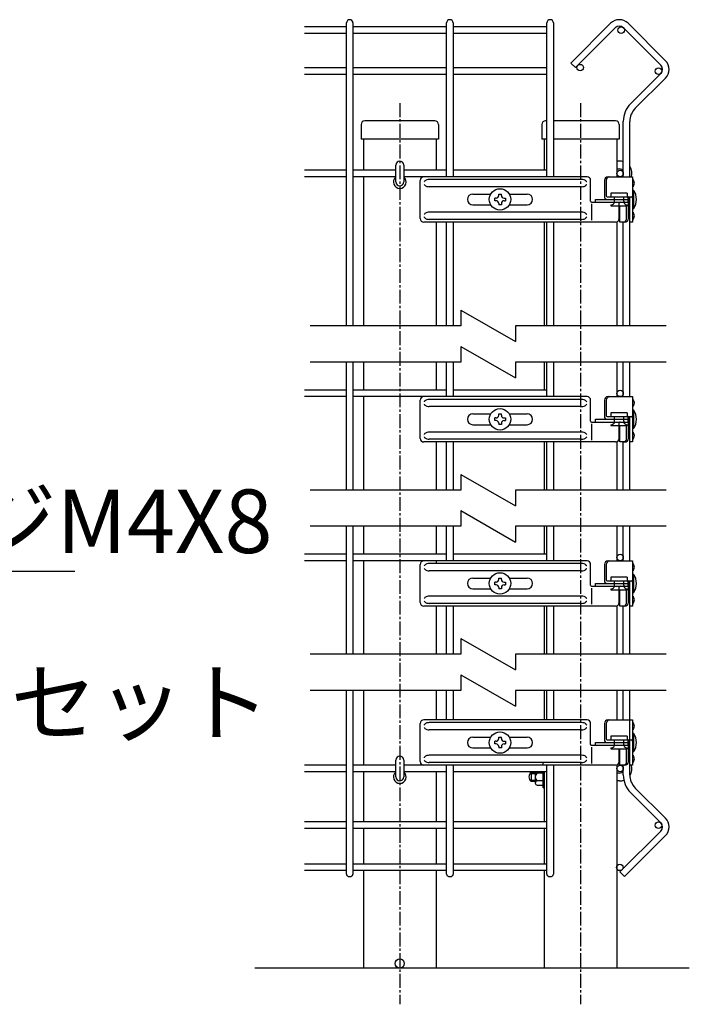
# Model space of a CAD drawing. Units: millimetres. Extents: x 282 to 12247, y 336 to 7957.
# Drawn here: x 9317 to 9502, y 2598 to 2870 of the extents above; entities that cross this region are included whole.
import ezdxf

# ---------------------------------------------------------------- set-up
doc = ezdxf.new("R2010")
doc.units = ezdxf.units.MM
doc.header["$LTSCALE"] = 0.2
doc.linetypes.add('CENTER2', pattern=[28.575, 19.05, -3.175, 3.175, -3.175])
doc.linetypes.add('DASHED2', pattern=[9.525, 6.35, -3.175])
for name, color, linetype in [('CENTER', 6, 'CENTER2'), ('DASH', 30, 'DASHED2'), ('L', 7, 'Continuous'), ('M', 82, 'Continuous'), ('TEXT', 150, 'Continuous')]:
    doc.layers.add(name, color=color, linetype=linetype)
doc.styles.add('NCE', font='romans.shx', dxfattribs={"width": 0.8, "bigfont": 'extfont.shx'})
doc.dimstyles.new('NCE_new_5', dxfattribs={"dimscale": 5, "dimtxt": 3.5, "dimasz": 3, "dimexe": 1, "dimexo": 1, "dimgap": 1, "dimtad": 1, "dimdsep": 46, "dimtxsty": 'NCE', "dimblk": 'OPEN30', "dimcen": 0, "dimclrd": 7, "dimclre": 7, "dimclrt": 256, "dimaunit": 1, "dimadec": 1, "dimazin": 0, "dimtfac": 1, "dimtix": 1, "dimtmove": 2, "dimatfit": 2, "dimldrblk": 'OPEN30', "dimfxl": 1, "dimtolj": 1, "dimtzin": 0, "dimarcsym": 0})

# ---------------------------------------------------------------- blocks, each defined once
blk = doc.blocks.new('_OPEN30')
at = {"color": 0, "linetype": 'ByBlock'}
for p, q in [((-1, 0.268), (0, 0)), ((0, 0), (-1, -0.268)), ((0, 0), (-1, 0))]:
    blk.add_line(p, q, dxfattribs=at)
blk = doc.blocks.new('Break')
for p, q in [((-1.443, -2.5), (1.443, 2.5)), ((0, 2.5), (1.443, 2.5)), ((-1.443, -2.5), (0, -2.5))]:
    blk.add_line(p, q)

msp = doc.modelspace()

# ---------------------------------------------------------------- linework, layer by layer
at = {"layer": 'CENTER'}
for p, q in [((9422.017, 2846.72), (9422.017, 2598.332)), ((9471.87, 2846.72), (9471.87, 2598.332))]:
    msp.add_line(p, q, dxfattribs=at)
at = {"layer": 'DASH'}
for p, q in [((9481.266, 2819.682), (9481.266, 2820.932)), ((9483.766, 2819.682), (9483.766, 2820.932)), ((9481.266, 2759.082), (9481.266, 2760.332)), ((9483.766, 2759.082), (9483.766, 2760.332)), ((9481.266, 2713.832), (9481.266, 2715.082)), ((9483.766, 2713.832), (9483.766, 2715.082)), ((9481.266, 2669.982), (9481.266, 2671.232)), ((9483.766, 2669.982), (9483.766, 2671.232))]:
    msp.add_line(p, q, dxfattribs=at)
for centre, start, end in [((9480.266, 2819.682), 345.52249, 0), ((9484.766, 2819.682), 180, 194.47751), ((9480.266, 2759.082), 345.52249, 0), ((9484.766, 2759.082), 180, 194.47751), ((9480.266, 2713.832), 345.52249, 0), ((9484.766, 2713.832), 180, 194.47751), ((9480.266, 2669.982), 345.52249, 0), ((9484.766, 2669.982), 180, 194.47751)]:
    msp.add_arc(centre, 1, start, end, dxfattribs=at)
at = {"layer": 'L'}
for p, q in [((9438.883, 2785.332), (9397.297, 2785.332)), ((9495.47, 2785.332), (9453.883, 2785.332)), ((9438.883, 2775.332), (9397.297, 2775.332)), ((9495.47, 2775.332), (9453.883, 2775.332)), ((9438.883, 2740.082), (9397.297, 2740.082)), ((9495.47, 2740.082), (9453.883, 2740.082)), ((9438.883, 2730.082), (9397.297, 2730.082)), ((9495.47, 2730.082), (9453.883, 2730.082)), ((9438.883, 2694.832), (9397.297, 2694.832)), ((9495.47, 2694.832), (9453.883, 2694.832)), ((9438.883, 2684.832), (9397.297, 2684.832)), ((9495.47, 2684.832), (9453.883, 2684.832)), ((9501.87, 2608.332), (9382.017, 2608.332))]:
    msp.add_line(p, q, dxfattribs=at)
at = {"layer": 'M'}
for p, q in [((9407.297, 2785.332), (9407.297, 2868.832)), ((9409.097, 2868.832), (9409.097, 2785.332)), ((9434.936, 2826.432), (9434.936, 2868.832)), ((9436.736, 2868.832), (9436.736, 2826.432)), ((9462.575, 2826.432), (9462.575, 2868.832)), ((9464.375, 2868.832), (9464.375, 2826.432)), ((9480.166, 2868.736), (9469.223, 2857.794)), ((9495.279, 2858.432), (9484.974, 2868.736)), ((9407.297, 2867.727), (9395.697, 2867.727)), ((9434.936, 2867.727), (9409.097, 2867.727)), ((9462.575, 2867.727), (9436.736, 2867.727)), ((9481.438, 2867.464), (9470.496, 2856.521)), ((9494.006, 2857.159), (9483.701, 2867.464)), ((9407.297, 2865.927), (9395.697, 2865.927)), ((9434.936, 2865.927), (9409.097, 2865.927)), ((9462.575, 2865.927), (9436.736, 2865.927)), ((9407.297, 2856.433), (9395.697, 2856.433)), ((9434.936, 2856.433), (9409.097, 2856.433)), ((9462.575, 2856.433), (9436.736, 2856.433)), ((9470.496, 2856.521), (9469.223, 2857.794)), ((9407.297, 2854.633), (9395.697, 2854.633)), ((9434.936, 2854.633), (9409.097, 2854.633)), ((9462.575, 2854.633), (9436.736, 2854.633)), ((9485.691, 2846.581), (9494.006, 2854.896)), ((9486.963, 2845.308), (9495.279, 2853.623)), ((9431.692, 2841.832), (9412.342, 2841.832)), ((9462.575, 2841.832), (9462.195, 2841.832)), ((9481.545, 2841.832), (9464.375, 2841.832)), ((9483.67, 2826.432), (9483.67, 2841.702)), ((9485.47, 2826.432), (9485.47, 2841.702)), ((9411.342, 2840.832), (9411.342, 2836.832)), ((9432.692, 2840.832), (9432.692, 2836.832)), ((9461.195, 2840.832), (9461.195, 2836.832)), ((9482.545, 2840.832), (9482.545, 2836.832)), ((9432.692, 2836.832), (9411.342, 2836.832)), ((9412.017, 2836.832), (9412.017, 2828.232)), ((9432.017, 2836.832), (9432.017, 2828.232)), ((9462.575, 2836.832), (9461.195, 2836.832)), ((9461.87, 2836.832), (9461.87, 2828.232)), ((9482.545, 2836.832), (9464.375, 2836.832)), ((9481.87, 2836.832), (9481.87, 2826.432)), ((9482.62, 2830.757), (9481.87, 2830.757)), ((9407.297, 2828.232), (9395.697, 2828.232)), ((9420.929, 2828.232), (9409.097, 2828.232)), ((9420.929, 2824.995), (9420.929, 2829.67)), ((9423.104, 2829.67), (9423.104, 2824.995)), ((9434.936, 2828.232), (9423.104, 2828.232)), ((9462.575, 2828.232), (9436.736, 2828.232)), ((9481.87, 2828.582), (9482.62, 2828.582)), ((9407.297, 2826.432), (9395.697, 2826.432)), ((9420.929, 2826.432), (9409.097, 2826.432)), ((9412.017, 2826.432), (9412.017, 2785.332)), ((9434.936, 2826.432), (9423.104, 2826.432)), ((9427.656, 2814.932), (9427.656, 2825.432)), ((9473.656, 2826.432), (9428.656, 2826.432)), ((9472.156, 2825.682), (9430.156, 2825.682)), ((9462.575, 2826.432), (9436.736, 2826.432)), ((9462.475, 2826.432), (9436.836, 2826.432)), ((9474.656, 2819.682), (9474.656, 2825.432)), ((9478.45, 2825.432), (9478.45, 2820.932)), ((9478.981, 2825.432), (9478.981, 2821.182)), ((9479.45, 2826.432), (9486.22, 2826.432)), ((9486.22, 2826.432), (9486.22, 2813.932)), ((9472.156, 2823.682), (9430.156, 2823.682)), ((9486.22, 2822.757), (9486.495, 2822.757)), ((9486.495, 2822.757), (9486.495, 2817.607)), ((9442.156, 2821.682), (9447.115, 2821.682)), ((9448.186, 2819.815), (9448.186, 2820.55)), ((9448.553, 2820.55), (9448.186, 2820.55)), ((9449.288, 2821.652), (9450.023, 2821.652)), ((9449.288, 2821.285), (9449.288, 2821.652)), ((9450.023, 2821.285), (9450.023, 2821.652)), ((9450.758, 2820.55), (9451.126, 2820.55)), ((9451.126, 2820.55), (9451.126, 2819.815)), ((9452.196, 2821.682), (9457.156, 2821.682)), ((9475.95, 2819.432), (9475.95, 2820.182)), ((9475.95, 2820.182), (9485.016, 2820.182)), ((9479.231, 2820.932), (9485.87, 2820.932)), ((9480.266, 2821.932), (9480.266, 2820.932)), ((9484.766, 2821.932), (9480.266, 2821.932)), ((9484.766, 2821.932), (9484.766, 2820.932)), ((9485.016, 2819.432), (9485.016, 2820.932)), ((9485.07, 2814.932), (9485.07, 2820.932)), ((9485.47, 2813.932), (9485.47, 2820.582)), ((9442.156, 2818.682), (9447.115, 2818.682)), ((9448.553, 2819.815), (9448.186, 2819.815)), ((9449.288, 2819.08), (9449.288, 2818.712)), ((9450.023, 2818.712), (9449.288, 2818.712)), ((9450.023, 2819.08), (9450.023, 2818.712)), ((9450.758, 2819.815), (9451.126, 2819.815)), ((9452.196, 2818.682), (9457.156, 2818.682)), ((9474.906, 2819.432), (9485.016, 2819.432)), ((9474.943, 2814.432), (9474.943, 2818.932)), ((9480.266, 2818.682), (9480.266, 2818.432)), ((9480.266, 2818.432), (9484.766, 2818.432)), ((9482.516, 2814.932), (9482.516, 2819.182)), ((9482.72, 2813.932), (9482.72, 2818.432)), ((9484.588, 2814.932), (9484.588, 2818.432)), ((9484.766, 2818.682), (9484.766, 2818.432)), ((9486.495, 2817.607), (9486.22, 2817.607)), ((9472.156, 2816.682), (9430.156, 2816.682)), ((9472.156, 2814.682), (9430.156, 2814.682)), ((9481.516, 2813.932), (9428.656, 2813.932)), ((9432.017, 2813.932), (9432.017, 2785.332)), ((9434.936, 2785.332), (9434.936, 2813.932)), ((9436.736, 2813.932), (9436.736, 2785.332)), ((9461.87, 2813.932), (9461.87, 2785.332)), ((9462.575, 2785.332), (9462.575, 2813.932)), ((9464.375, 2813.932), (9464.375, 2785.332)), ((9481.87, 2813.997), (9481.87, 2785.332)), ((9484.07, 2813.932), (9482.72, 2813.932)), ((9483.67, 2785.332), (9483.67, 2813.932)), ((9485.47, 2785.332), (9485.47, 2813.932)), ((9486.22, 2813.932), (9485.47, 2813.932)), ((9407.297, 2740.082), (9407.297, 2775.332)), ((9409.097, 2775.332), (9409.097, 2740.082)), ((9412.017, 2775.332), (9412.017, 2767.632)), ((9432.017, 2775.332), (9432.017, 2767.632)), ((9434.936, 2765.832), (9434.936, 2775.332)), ((9436.736, 2775.332), (9436.736, 2765.832)), ((9461.87, 2775.332), (9461.87, 2767.632)), ((9462.575, 2765.832), (9462.575, 2775.332)), ((9464.375, 2775.332), (9464.375, 2765.832)), ((9481.87, 2775.332), (9481.87, 2765.832)), ((9483.67, 2765.832), (9483.67, 2775.332)), ((9485.47, 2765.832), (9485.47, 2775.332)), ((9407.297, 2767.632), (9395.697, 2767.632)), ((9407.297, 2765.832), (9395.697, 2765.832)), ((9434.936, 2767.632), (9409.097, 2767.632)), ((9434.936, 2765.832), (9409.097, 2765.832)), ((9412.017, 2765.832), (9412.017, 2740.082)), ((9473.656, 2765.832), (9428.656, 2765.832)), ((9462.575, 2767.632), (9436.736, 2767.632)), ((9462.575, 2765.832), (9436.736, 2765.832)), ((9462.475, 2765.832), (9436.836, 2765.832)), ((9479.45, 2765.832), (9486.22, 2765.832)), ((9486.22, 2765.832), (9486.22, 2753.332)), ((9427.656, 2754.332), (9427.656, 2764.832)), ((9472.156, 2765.082), (9430.156, 2765.082)), ((9472.156, 2763.082), (9430.156, 2763.082)), ((9474.656, 2759.082), (9474.656, 2764.832)), ((9478.45, 2764.832), (9478.45, 2760.332)), ((9478.981, 2764.832), (9478.981, 2760.582)), ((9442.156, 2761.082), (9447.115, 2761.082)), ((9449.288, 2761.052), (9450.023, 2761.052)), ((9449.288, 2760.685), (9449.288, 2761.052)), ((9450.023, 2760.685), (9450.023, 2761.052)), ((9452.196, 2761.082), (9457.156, 2761.082)), ((9479.231, 2760.332), (9485.87, 2760.332)), ((9480.266, 2761.332), (9480.266, 2760.332)), ((9484.766, 2761.332), (9480.266, 2761.332)), ((9484.766, 2761.332), (9484.766, 2760.332)), ((9485.016, 2758.832), (9485.016, 2760.332)), ((9485.07, 2754.332), (9485.07, 2760.332)), ((9486.22, 2762.157), (9486.495, 2762.157)), ((9486.495, 2762.157), (9486.495, 2757.007)), ((9442.156, 2758.082), (9447.115, 2758.082)), ((9448.186, 2759.215), (9448.186, 2759.95)), ((9448.553, 2759.95), (9448.186, 2759.95)), ((9448.553, 2759.215), (9448.186, 2759.215)), ((9449.288, 2758.48), (9449.288, 2758.112)), ((9450.023, 2758.112), (9449.288, 2758.112)), ((9450.023, 2758.48), (9450.023, 2758.112)), ((9450.758, 2759.95), (9451.126, 2759.95)), ((9450.758, 2759.215), (9451.126, 2759.215)), ((9451.126, 2759.95), (9451.126, 2759.215)), ((9452.196, 2758.082), (9457.156, 2758.082)), ((9474.906, 2758.832), (9485.016, 2758.832)), ((9474.943, 2753.832), (9474.943, 2758.332)), ((9475.95, 2758.832), (9475.95, 2759.582)), ((9475.95, 2759.582), (9485.016, 2759.582)), ((9480.266, 2758.082), (9480.266, 2757.832)), ((9480.266, 2757.832), (9484.766, 2757.832)), ((9482.516, 2754.332), (9482.516, 2758.582)), ((9482.72, 2753.332), (9482.72, 2757.832)), ((9484.588, 2754.332), (9484.588, 2757.832)), ((9484.766, 2758.082), (9484.766, 2757.832)), ((9485.47, 2753.332), (9485.47, 2759.982)), ((9472.156, 2756.082), (9430.156, 2756.082)), ((9486.495, 2757.007), (9486.22, 2757.007)), ((9481.516, 2753.332), (9428.656, 2753.332)), ((9472.156, 2754.082), (9430.156, 2754.082)), ((9432.017, 2753.332), (9432.017, 2740.082)), ((9434.936, 2740.082), (9434.936, 2753.332)), ((9436.736, 2753.332), (9436.736, 2740.082)), ((9461.87, 2753.332), (9461.87, 2740.082)), ((9462.575, 2740.082), (9462.575, 2753.332)), ((9464.375, 2753.332), (9464.375, 2740.082)), ((9481.87, 2753.397), (9481.87, 2740.082)), ((9484.07, 2753.332), (9482.72, 2753.332)), ((9483.67, 2740.082), (9483.67, 2753.332)), ((9485.47, 2740.082), (9485.47, 2753.332)), ((9486.22, 2753.332), (9485.47, 2753.332)), ((9407.297, 2694.832), (9407.297, 2730.082)), ((9409.097, 2730.082), (9409.097, 2694.832)), ((9412.017, 2730.082), (9412.017, 2722.382)), ((9432.017, 2730.082), (9432.017, 2722.382)), ((9434.936, 2720.582), (9434.936, 2730.082)), ((9436.736, 2730.082), (9436.736, 2720.582)), ((9461.87, 2730.082), (9461.87, 2722.382)), ((9462.575, 2720.582), (9462.575, 2730.082)), ((9464.375, 2730.082), (9464.375, 2720.582)), ((9481.87, 2730.082), (9481.87, 2720.582)), ((9483.67, 2720.582), (9483.67, 2730.082)), ((9485.47, 2720.582), (9485.47, 2730.082)), ((9407.297, 2722.382), (9395.697, 2722.382)), ((9434.936, 2722.382), (9409.097, 2722.382)), ((9462.575, 2722.382), (9436.736, 2722.382)), ((9407.297, 2720.582), (9395.697, 2720.582)), ((9434.936, 2720.582), (9409.097, 2720.582)), ((9412.017, 2720.582), (9412.017, 2694.832)), ((9427.656, 2709.082), (9427.656, 2719.582)), ((9473.656, 2720.582), (9428.656, 2720.582)), ((9472.156, 2719.832), (9430.156, 2719.832)), ((9432.017, 2720.582), (9432.017, 2719.832)), ((9462.575, 2720.582), (9436.736, 2720.582)), ((9462.475, 2720.582), (9436.836, 2720.582)), ((9474.656, 2713.832), (9474.656, 2719.582)), ((9478.45, 2719.582), (9478.45, 2715.082)), ((9478.981, 2719.582), (9478.981, 2715.332)), ((9479.45, 2720.582), (9486.22, 2720.582)), ((9486.22, 2720.582), (9486.22, 2708.082)), ((9472.156, 2717.832), (9430.156, 2717.832)), ((9486.22, 2716.907), (9486.495, 2716.907)), ((9486.495, 2716.907), (9486.495, 2711.757)), ((9442.156, 2715.832), (9447.115, 2715.832)), ((9448.186, 2713.965), (9448.186, 2714.7)), ((9448.553, 2714.7), (9448.186, 2714.7)), ((9449.288, 2715.802), (9450.023, 2715.802)), ((9449.288, 2715.435), (9449.288, 2715.802)), ((9450.023, 2715.435), (9450.023, 2715.802)), ((9450.758, 2714.7), (9451.126, 2714.7)), ((9451.126, 2714.7), (9451.126, 2713.965)), ((9452.196, 2715.832), (9457.156, 2715.832)), ((9475.95, 2713.582), (9475.95, 2714.332)), ((9475.95, 2714.332), (9485.016, 2714.332)), ((9479.231, 2715.082), (9485.87, 2715.082)), ((9480.266, 2716.082), (9480.266, 2715.082)), ((9484.766, 2716.082), (9480.266, 2716.082)), ((9484.766, 2716.082), (9484.766, 2715.082)), ((9485.016, 2713.582), (9485.016, 2715.082)), ((9485.07, 2709.082), (9485.07, 2715.082)), ((9485.47, 2708.082), (9485.47, 2714.732)), ((9442.156, 2712.832), (9447.115, 2712.832)), ((9448.553, 2713.965), (9448.186, 2713.965)), ((9449.288, 2713.23), (9449.288, 2712.862)), ((9450.023, 2712.862), (9449.288, 2712.862)), ((9450.023, 2713.23), (9450.023, 2712.862)), ((9450.758, 2713.965), (9451.126, 2713.965)), ((9452.196, 2712.832), (9457.156, 2712.832)), ((9474.906, 2713.582), (9485.016, 2713.582)), ((9474.943, 2708.582), (9474.943, 2713.082)), ((9480.266, 2712.832), (9480.266, 2712.582)), ((9480.266, 2712.582), (9484.766, 2712.582)), ((9482.516, 2709.082), (9482.516, 2713.332)), ((9482.72, 2708.082), (9482.72, 2712.582)), ((9484.588, 2709.082), (9484.588, 2712.582)), ((9484.766, 2712.832), (9484.766, 2712.582)), ((9486.495, 2711.757), (9486.22, 2711.757)), ((9472.156, 2710.832), (9430.156, 2710.832)), ((9472.156, 2708.832), (9430.156, 2708.832)), ((9481.516, 2708.082), (9428.656, 2708.082)), ((9432.017, 2708.082), (9432.017, 2694.832)), ((9434.936, 2694.832), (9434.936, 2708.082)), ((9436.736, 2708.082), (9436.736, 2694.832)), ((9461.87, 2708.082), (9461.87, 2694.832)), ((9462.575, 2694.832), (9462.575, 2708.082)), ((9464.375, 2708.082), (9464.375, 2694.832)), ((9481.87, 2708.147), (9481.87, 2694.832)), ((9484.07, 2708.082), (9482.72, 2708.082)), ((9483.67, 2694.832), (9483.67, 2708.086)), ((9485.47, 2694.832), (9485.47, 2708.082)), ((9486.22, 2708.082), (9485.47, 2708.082)), ((9407.297, 2634.166), (9407.297, 2684.832)), ((9409.097, 2684.832), (9409.097, 2634.166)), ((9412.017, 2684.832), (9412.017, 2664.232)), ((9432.017, 2684.832), (9432.017, 2676.732)), ((9434.936, 2676.732), (9434.936, 2684.832)), ((9436.736, 2684.832), (9436.736, 2676.732)), ((9461.87, 2684.832), (9461.87, 2676.732)), ((9462.575, 2676.732), (9462.575, 2684.832)), ((9464.375, 2684.832), (9464.375, 2676.732)), ((9481.87, 2684.832), (9481.87, 2676.732)), ((9483.67, 2676.732), (9483.67, 2684.832)), ((9485.47, 2661.554), (9485.47, 2684.832)), ((9473.656, 2676.732), (9428.656, 2676.732)), ((9479.45, 2676.732), (9486.22, 2676.732)), ((9486.22, 2676.732), (9486.22, 2664.232)), ((9427.656, 2665.232), (9427.656, 2675.732)), ((9472.156, 2675.982), (9430.156, 2675.982)), ((9472.156, 2673.982), (9430.156, 2673.982)), ((9474.656, 2669.982), (9474.656, 2675.732)), ((9478.45, 2675.732), (9478.45, 2671.232)), ((9478.981, 2675.732), (9478.981, 2671.482)), ((9442.156, 2671.982), (9447.115, 2671.982)), ((9448.186, 2670.115), (9448.186, 2670.85)), ((9448.553, 2670.85), (9448.186, 2670.85)), ((9449.288, 2671.952), (9450.023, 2671.952)), ((9449.288, 2671.585), (9449.288, 2671.952)), ((9450.023, 2671.585), (9450.023, 2671.952)), ((9450.758, 2670.85), (9451.126, 2670.85)), ((9451.126, 2670.85), (9451.126, 2670.115)), ((9452.196, 2671.982), (9457.156, 2671.982)), ((9479.231, 2671.232), (9485.87, 2671.232)), ((9480.266, 2672.232), (9480.266, 2671.232)), ((9484.766, 2672.232), (9480.266, 2672.232)), ((9484.766, 2672.232), (9484.766, 2671.232)), ((9485.016, 2669.732), (9485.016, 2671.232)), ((9485.07, 2665.232), (9485.07, 2671.232)), ((9485.47, 2664.232), (9485.47, 2670.882)), ((9486.22, 2673.057), (9486.495, 2673.057)), ((9486.495, 2673.057), (9486.495, 2667.907)), ((9442.156, 2668.982), (9447.115, 2668.982)), ((9448.553, 2670.115), (9448.186, 2670.115)), ((9449.288, 2669.38), (9449.288, 2669.012)), ((9450.023, 2669.012), (9449.288, 2669.012)), ((9450.023, 2669.38), (9450.023, 2669.012)), ((9450.758, 2670.115), (9451.126, 2670.115)), ((9452.196, 2668.982), (9457.156, 2668.982)), ((9474.906, 2669.732), (9485.016, 2669.732)), ((9474.943, 2664.732), (9474.943, 2669.232)), ((9475.95, 2669.732), (9475.95, 2670.482)), ((9475.95, 2670.482), (9485.016, 2670.482)), ((9480.266, 2668.982), (9480.266, 2668.732)), ((9480.266, 2668.732), (9484.766, 2668.732)), ((9482.516, 2665.232), (9482.516, 2668.732)), ((9482.72, 2664.232), (9482.72, 2668.732)), ((9484.588, 2665.232), (9484.588, 2668.732)), ((9484.766, 2668.982), (9484.766, 2668.732)), ((9486.495, 2667.907), (9486.22, 2667.907)), ((9420.929, 2660.995), (9420.929, 2665.67)), ((9423.104, 2665.67), (9423.104, 2660.995)), ((9472.156, 2666.982), (9430.156, 2666.982)), ((9482.62, 2666.757), (9482.516, 2666.757)), ((9407.297, 2664.232), (9395.697, 2664.232)), ((9420.929, 2664.232), (9409.097, 2664.232)), ((9434.936, 2664.232), (9423.104, 2664.232)), ((9481.516, 2664.232), (9428.656, 2664.232)), ((9472.156, 2664.982), (9430.156, 2664.982)), ((9434.936, 2634.166), (9434.936, 2664.232)), ((9436.736, 2664.232), (9436.736, 2634.166)), ((9462.575, 2664.232), (9436.736, 2664.232)), ((9461.47, 2664.982), (9461.47, 2664.232)), ((9462.575, 2634.166), (9462.575, 2664.232)), ((9464.375, 2664.232), (9464.375, 2634.166)), ((9481.87, 2664.297), (9481.87, 2608.332)), ((9482.276, 2664.582), (9482.62, 2664.582)), ((9484.07, 2664.232), (9482.72, 2664.232)), ((9483.67, 2661.554), (9483.67, 2664.232)), ((9486.22, 2664.232), (9485.47, 2664.232)), ((9407.297, 2662.432), (9395.697, 2662.432)), ((9420.929, 2662.432), (9409.097, 2662.432)), ((9412.017, 2662.432), (9412.017, 2648.623)), ((9434.936, 2662.432), (9423.104, 2662.432)), ((9432.017, 2662.432), (9432.017, 2648.623)), ((9462.575, 2662.432), (9436.736, 2662.432)), ((9459.37, 2661.845), (9457.884, 2661.845)), ((9457.884, 2660.145), (9459.37, 2660.145)), ((9458.291, 2662.245), (9458.291, 2659.745)), ((9459.37, 2662.245), (9458.291, 2662.245)), ((9459.37, 2659.745), (9458.291, 2659.745)), ((9459.37, 2662.432), (9459.37, 2659.332)), ((9459.924, 2662.104), (9461.52, 2662.104)), ((9461.52, 2659.886), (9459.924, 2659.886)), ((9461.52, 2657.995), (9461.52, 2662.432)), ((9461.87, 2662.432), (9461.87, 2648.623)), ((9461.87, 2662.432), (9461.87, 2658.245)), ((9482.62, 2662.082), (9481.87, 2662.082)), ((9482.62, 2659.907), (9481.87, 2659.907)), ((9459.924, 2658.777), (9461.52, 2658.777)), ((9461.62, 2657.995), (9461.52, 2657.995)), ((9495.279, 2649.633), (9486.963, 2657.948)), ((9494.006, 2648.36), (9485.691, 2656.675)), ((9407.297, 2648.623), (9395.697, 2648.623)), ((9407.297, 2646.823), (9395.697, 2646.823)), ((9434.936, 2648.623), (9409.097, 2648.623)), ((9434.936, 2646.823), (9409.097, 2646.823)), ((9412.017, 2646.823), (9412.017, 2636.975)), ((9432.017, 2646.823), (9432.017, 2636.975)), ((9462.575, 2648.623), (9436.736, 2648.623)), ((9462.575, 2646.823), (9436.736, 2646.823)), ((9461.87, 2646.823), (9461.87, 2636.975)), ((9482.711, 2634.802), (9494.006, 2646.097)), ((9483.984, 2633.53), (9495.279, 2644.824)), ((9407.297, 2636.975), (9395.697, 2636.975)), ((9434.936, 2636.975), (9409.097, 2636.975)), ((9462.575, 2636.975), (9436.736, 2636.975)), ((9407.297, 2635.175), (9395.697, 2635.175)), ((9434.936, 2635.175), (9409.097, 2635.175)), ((9412.017, 2635.175), (9412.017, 2608.332)), ((9432.017, 2635.175), (9432.017, 2608.332)), ((9462.575, 2635.175), (9436.736, 2635.175)), ((9461.87, 2635.175), (9461.87, 2608.332)), ((9483.984, 2633.53), (9482.711, 2634.802))]:
    msp.add_line(p, q, dxfattribs=at)
for points in [[(9430.156, 2825.682, 0.0799502), (9429.485, 2825.577, 0.0662965), (9429.095, 2825.389, 0.08462), (9428.814, 2825.129, 0.1636897), (9428.741, 2825.016, 0.061167)], [(9473.57, 2825.016, 0.0280901), (9473.497, 2825.129, 0.08462), (9473.216, 2825.389, 0.0662965), (9472.826, 2825.577, 0.0799502), (9472.156, 2825.682, 0.0799502), (9472.156, 2825.682, 0.0799502)], [(9428.741, 2824.349, 0.0280901), (9428.814, 2824.235, 0.08462), (9429.095, 2823.975, 0.0662965), (9429.485, 2823.788, 0.0799502), (9430.156, 2823.682, 0.0799502), (9430.156, 2823.682, 0.0799502)], [(9472.156, 2823.682, 0.0799502), (9472.826, 2823.788, 0.0662965), (9473.216, 2823.975, 0.08462), (9473.497, 2824.235, 0.1636897), (9473.57, 2824.349, 0.061167)], [(9430.156, 2816.682, 0.0799502), (9429.485, 2816.577, 0.0662965), (9429.095, 2816.389, 0.08462), (9428.814, 2816.129, 0.1636897), (9428.741, 2816.016, 0.061167)], [(9428.741, 2815.349, 0.0280901), (9428.814, 2815.235, 0.08462), (9429.095, 2814.975, 0.0662965), (9429.485, 2814.788, 0.0799502), (9430.156, 2814.682, 0.0799502), (9430.156, 2814.682, 0.0799502)], [(9473.57, 2816.016, 0.0280901), (9473.497, 2816.129, 0.08462), (9473.216, 2816.389, 0.0662965), (9472.826, 2816.577, 0.0799502), (9472.156, 2816.682, 0.0799502), (9472.156, 2816.682, 0.0799502)], [(9472.156, 2814.682, 0.0799502), (9472.826, 2814.788, 0.0662965), (9473.216, 2814.975, 0.08462), (9473.497, 2815.235, 0.1636897), (9473.57, 2815.349, 0.061167)], [(9430.156, 2765.082, 0.0799502), (9429.485, 2764.977, 0.0662965), (9429.095, 2764.789, 0.08462), (9428.814, 2764.529, 0.1636897), (9428.741, 2764.416, 0.061167)], [(9428.741, 2763.749, 0.0280901), (9428.814, 2763.635, 0.08462), (9429.095, 2763.375, 0.0662965), (9429.485, 2763.188, 0.0799502), (9430.156, 2763.082, 0.0799502), (9430.156, 2763.082, 0.0799502)], [(9473.57, 2764.416, 0.0280901), (9473.497, 2764.529, 0.08462), (9473.216, 2764.789, 0.0662965), (9472.826, 2764.977, 0.0799502), (9472.156, 2765.082, 0.0799502), (9472.156, 2765.082, 0.0799502)], [(9472.156, 2763.082, 0.0799502), (9472.826, 2763.188, 0.0662965), (9473.216, 2763.375, 0.08462), (9473.497, 2763.635, 0.1636897), (9473.57, 2763.749, 0.061167)], [(9430.156, 2756.082, 0.0799502), (9429.485, 2755.977, 0.0662965), (9429.095, 2755.789, 0.08462), (9428.814, 2755.529, 0.1636897), (9428.741, 2755.416, 0.061167)], [(9428.741, 2754.749, 0.0280901), (9428.814, 2754.635, 0.08462), (9429.095, 2754.375, 0.0662965), (9429.485, 2754.188, 0.0799502), (9430.156, 2754.082, 0.0799502), (9430.156, 2754.082, 0.0799502)], [(9473.57, 2755.416, 0.0280901), (9473.497, 2755.529, 0.08462), (9473.216, 2755.789, 0.0662965), (9472.826, 2755.977, 0.0799502), (9472.156, 2756.082, 0.0799502), (9472.156, 2756.082, 0.0799502)], [(9472.156, 2754.082, 0.0799502), (9472.826, 2754.188, 0.0662965), (9473.216, 2754.375, 0.08462), (9473.497, 2754.635, 0.1636897), (9473.57, 2754.749, 0.061167)], [(9430.156, 2719.832, 0.0799502), (9429.485, 2719.727, 0.0662965), (9429.095, 2719.539, 0.08462), (9428.814, 2719.279, 0.1636897), (9428.741, 2719.166, 0.061167)], [(9473.57, 2719.166, 0.0280901), (9473.497, 2719.279, 0.08462), (9473.216, 2719.539, 0.0662965), (9472.826, 2719.727, 0.0799502), (9472.156, 2719.832, 0.0799502), (9472.156, 2719.832, 0.0799502)], [(9428.741, 2718.499, 0.0280901), (9428.814, 2718.385, 0.08462), (9429.095, 2718.125, 0.0662965), (9429.485, 2717.938, 0.0799502), (9430.156, 2717.832, 0.0799502), (9430.156, 2717.832, 0.0799502)], [(9472.156, 2717.832, 0.0799502), (9472.826, 2717.938, 0.0662965), (9473.216, 2718.125, 0.08462), (9473.497, 2718.385, 0.1636897), (9473.57, 2718.499, 0.061167)], [(9430.156, 2710.832, 0.0799502), (9429.485, 2710.727, 0.0662965), (9429.095, 2710.539, 0.08462), (9428.814, 2710.279, 0.1636897), (9428.741, 2710.166, 0.061167)], [(9428.741, 2709.499, 0.0280901), (9428.814, 2709.385, 0.08462), (9429.095, 2709.125, 0.0662965), (9429.485, 2708.938, 0.0799502), (9430.156, 2708.832, 0.0799502), (9430.156, 2708.832, 0.0799502)], [(9473.57, 2710.166, 0.0280901), (9473.497, 2710.279, 0.08462), (9473.216, 2710.539, 0.0662965), (9472.826, 2710.727, 0.0799502), (9472.156, 2710.832, 0.0799502), (9472.156, 2710.832, 0.0799502)], [(9472.156, 2708.832, 0.0799502), (9472.826, 2708.938, 0.0662965), (9473.216, 2709.125, 0.08462), (9473.497, 2709.385, 0.1636897), (9473.57, 2709.499, 0.061167)], [(9430.156, 2675.982, 0.0799502), (9429.485, 2675.877, 0.0662965), (9429.095, 2675.689, 0.08462), (9428.814, 2675.429, 0.1636897), (9428.741, 2675.316, 0.061167)], [(9428.741, 2674.649, 0.0280901), (9428.814, 2674.535, 0.08462), (9429.095, 2674.275, 0.0662965), (9429.485, 2674.088, 0.0799502), (9430.156, 2673.982, 0.0799502), (9430.156, 2673.982, 0.0799502)], [(9473.57, 2675.316, 0.0280901), (9473.497, 2675.429, 0.08462), (9473.216, 2675.689, 0.0662965), (9472.826, 2675.877, 0.0799502), (9472.156, 2675.982, 0.0799502), (9472.156, 2675.982, 0.0799502)], [(9472.156, 2673.982, 0.0799502), (9472.826, 2674.088, 0.0662965), (9473.216, 2674.275, 0.08462), (9473.497, 2674.535, 0.1636897), (9473.57, 2674.649, 0.061167)], [(9430.156, 2666.982, 0.0799502), (9429.485, 2666.877, 0.0662965), (9429.095, 2666.689, 0.08462), (9428.814, 2666.429, 0.1636897), (9428.741, 2666.316, 0.061167)], [(9428.741, 2665.649, 0.0280901), (9428.814, 2665.535, 0.08462), (9429.095, 2665.275, 0.0662965), (9429.485, 2665.088, 0.0799502), (9430.156, 2664.982, 0.0799502), (9430.156, 2664.982, 0.0799502)], [(9473.57, 2666.316, 0.0280901), (9473.497, 2666.429, 0.08462), (9473.216, 2666.689, 0.0662965), (9472.826, 2666.877, 0.0799502), (9472.156, 2666.982, 0.0799502), (9472.156, 2666.982, 0.0799502)], [(9472.156, 2664.982, 0.0799502), (9472.826, 2665.088, 0.0662965), (9473.216, 2665.275, 0.08462), (9473.497, 2665.535, 0.1636897), (9473.57, 2665.649, 0.061167)], [(9407.297, 2634.166, 0.1563119), (9407.392, 2633.881, 0.0848881), (9407.561, 2633.716, 0.0687177), (9407.795, 2633.597, 0.0845481), (9408.197, 2633.53, 0.0845481), (9408.6, 2633.597, 0.0687177), (9408.834, 2633.716, 0.0848881), (9409.002, 2633.881, 0.1563119), (9409.097, 2634.166, 0.1563119), (9409.097, 2634.166, 0.1563119)], [(9434.936, 2634.166, 0.1563119), (9435.031, 2633.881, 0.0848881), (9435.2, 2633.716, 0.0687177), (9435.434, 2633.597, 0.0845481), (9435.836, 2633.53, 0.0845481), (9436.239, 2633.597, 0.0687177), (9436.473, 2633.716, 0.0848881), (9436.641, 2633.881, 0.1563119), (9436.736, 2634.166, 0.1563119), (9436.736, 2634.166, 0.1563119)], [(9462.575, 2634.166, 0.1563119), (9462.67, 2633.881, 0.0848881), (9462.839, 2633.716, 0.0687177), (9463.073, 2633.597, 0.0845481), (9463.475, 2633.53, 0.0845481), (9463.878, 2633.597, 0.0687177), (9464.111, 2633.716, 0.0848881), (9464.28, 2633.881, 0.1563119), (9464.375, 2634.166, 0.1563119), (9464.375, 2634.166, 0.1563119)]]:
    msp.add_lwpolyline(points, format="xyb", dxfattribs=at)
for centre, radius in [((9483.065, 2866.827), 0.9), ((9471.769, 2856.521), 0.9), ((9493.369, 2855.533), 0.9), ((9482.77, 2827.332), 0.9), ((9449.656, 2820.182), 2.95), ((9482.77, 2766.732), 0.9), ((9449.656, 2759.582), 2.95), ((9482.77, 2721.482), 0.9), ((9449.656, 2714.332), 2.95), ((9449.656, 2670.482), 2.95), ((9482.77, 2663.332), 0.9), ((9493.369, 2647.723), 0.9), ((9482.711, 2636.075), 0.9), ((9422.017, 2609.582), 1.25)]:
    msp.add_circle(centre, radius, dxfattribs=at)
for centre, radius, start, end in [((9408.197, 2868.832), 0.9, 0, 180), ((9435.836, 2868.832), 0.9, 0, 180), ((9463.475, 2868.832), 0.9, 0, 180), ((9482.57, 2866.332), 3.4, 45, 135), ((9482.57, 2866.332), 1.6, 45, 135), ((9492.874, 2856.028), 3.4, 315, 45), ((9492.874, 2856.028), 1.6, 315, 45), ((9490.57, 2841.702), 6.9, 135, 180), ((9490.57, 2841.702), 5.1, 135, 180), ((9412.342, 2840.832), 1, 90, 180), ((9431.692, 2840.832), 1, 0, 90), ((9462.195, 2840.832), 1, 90, 180), ((9481.545, 2840.832), 1, 0, 90), ((9422.017, 2829.67), 1.087, 0, 180), ((9482.62, 2827.332), 3.425, 72.1474, 90), ((9482.62, 2827.332), 1.25, 32.85988, 90), ((9482.62, 2827.332), 3.425, 344.76529, 33.6832), ((9422.017, 2824.995), 1.75, 130.15651, 49.84349), ((9428.656, 2825.432), 1, 90, 180), ((9473.656, 2825.432), 1, 0, 90), ((9479.45, 2825.432), 1, 90, 180), ((9479.981, 2825.432), 1, 90, 180), ((9482.62, 2827.332), 1.25, 313.94551, 327.14012), ((9485.47, 2824.682), 1.25, 306.8699, 53.1301), ((9422.017, 2824.995), 1.087, 180, 0), ((9482.604, 2820.182), 4.665, 326.49947, 33.50053), ((9442.156, 2820.182), 1.5, 90, 270), ((9448.553, 2821.285), 0.735, 270, 0), ((9450.758, 2821.285), 0.735, 180, 270), ((9457.156, 2820.182), 1.5, 270, 90), ((9479.2, 2820.932), 0.75, 180, 270), ((9479.231, 2821.182), 0.25, 180, 270), ((9485.12, 2820.582), 0.35, 0, 90), ((9485.87, 2820.582), 0.35, 0, 90), ((9448.553, 2819.08), 0.735, 0, 90), ((9450.758, 2819.08), 0.735, 90, 180), ((9474.906, 2819.682), 0.25, 180, 270), ((9480.266, 2819.682), 1, 270, 345.52249), ((9482.766, 2819.182), 0.25, 90, 180), ((9484.766, 2819.682), 1, 194.47751, 270), ((9428.656, 2814.932), 1, 180, 270), ((9481.516, 2814.932), 1, 270, 0), ((9483.588, 2814.932), 1, 270, 0), ((9484.07, 2814.932), 1, 270, 0), ((9485.47, 2815.682), 1.25, 306.8699, 53.1301), ((9428.656, 2764.832), 1, 90, 180), ((9473.656, 2764.832), 1, 0, 90), ((9479.45, 2764.832), 1, 90, 180), ((9479.981, 2764.832), 1, 90, 180), ((9485.47, 2764.082), 1.25, 306.8699, 53.1301), ((9442.156, 2759.582), 1.5, 90, 270), ((9448.553, 2760.685), 0.735, 270, 0), ((9450.758, 2760.685), 0.735, 180, 270), ((9457.156, 2759.582), 1.5, 270, 90), ((9479.2, 2760.332), 0.75, 180, 270), ((9479.231, 2760.582), 0.25, 180, 270), ((9485.12, 2759.982), 0.35, 0, 90), ((9485.87, 2759.982), 0.35, 0, 90), ((9482.604, 2759.582), 4.665, 326.49947, 33.50053), ((9448.553, 2758.48), 0.735, 0, 90), ((9450.758, 2758.48), 0.735, 90, 180), ((9474.906, 2759.082), 0.25, 180, 270), ((9480.266, 2759.082), 1, 270, 345.52249), ((9482.766, 2758.582), 0.25, 90, 180), ((9484.766, 2759.082), 1, 194.47751, 270), ((9485.47, 2755.082), 1.25, 306.8699, 53.1301), ((9428.656, 2754.332), 1, 180, 270), ((9481.516, 2754.332), 1, 270, 0), ((9483.588, 2754.332), 1, 270, 0), ((9484.07, 2754.332), 1, 270, 0), ((9428.656, 2719.582), 1, 90, 180), ((9473.656, 2719.582), 1, 0, 90), ((9479.45, 2719.582), 1, 90, 180), ((9479.981, 2719.582), 1, 90, 180), ((9485.47, 2718.832), 1.25, 306.8699, 53.1301), ((9482.604, 2714.332), 4.665, 326.49947, 33.50053), ((9442.156, 2714.332), 1.5, 90, 270), ((9448.553, 2715.435), 0.735, 270, 0), ((9450.758, 2715.435), 0.735, 180, 270), ((9457.156, 2714.332), 1.5, 270, 90), ((9479.2, 2715.082), 0.75, 180, 270), ((9479.231, 2715.332), 0.25, 180, 270), ((9485.12, 2714.732), 0.35, 0, 90), ((9485.87, 2714.732), 0.35, 0, 90), ((9448.553, 2713.23), 0.735, 0, 90), ((9450.758, 2713.23), 0.735, 90, 180), ((9474.906, 2713.832), 0.25, 180, 270), ((9480.266, 2713.832), 1, 270, 345.52249), ((9482.766, 2713.332), 0.25, 90, 180), ((9484.766, 2713.832), 1, 194.47751, 270), ((9428.656, 2709.082), 1, 180, 270), ((9481.516, 2709.082), 1, 270, 0), ((9483.588, 2709.082), 1, 270, 0), ((9484.07, 2709.082), 1, 270, 0), ((9485.47, 2709.832), 1.25, 306.8699, 53.1301), ((9428.656, 2675.732), 1, 90, 180), ((9473.656, 2675.732), 1, 0, 90), ((9479.45, 2675.732), 1, 90, 180), ((9479.981, 2675.732), 1, 90, 180), ((9485.47, 2674.982), 1.25, 306.8699, 53.1301), ((9442.156, 2670.482), 1.5, 90, 270), ((9448.553, 2671.585), 0.735, 270, 0), ((9450.758, 2671.585), 0.735, 180, 270), ((9457.156, 2670.482), 1.5, 270, 90), ((9479.2, 2671.232), 0.75, 180, 270), ((9479.231, 2671.482), 0.25, 180, 270), ((9485.12, 2670.882), 0.35, 0, 90), ((9485.87, 2670.882), 0.35, 0, 90), ((9482.604, 2670.482), 4.665, 326.49947, 33.50053), ((9448.553, 2669.38), 0.735, 0, 90), ((9450.758, 2669.38), 0.735, 90, 180), ((9474.906, 2669.982), 0.25, 180, 270), ((9480.266, 2669.982), 1, 270, 345.52249), ((9484.766, 2669.982), 1, 194.47751, 270), ((9422.017, 2665.67), 1.087, 0, 180), ((9428.656, 2665.232), 1, 180, 270), ((9481.516, 2665.232), 1, 270, 0), ((9482.62, 2663.332), 3.425, 88.3269, 90), ((9483.588, 2665.232), 1, 270, 0), ((9484.07, 2665.232), 1, 270, 0), ((9485.47, 2665.982), 1.25, 306.8699, 53.1301), ((9482.62, 2663.332), 1.25, 85.41144, 90), ((9482.62, 2663.332), 1.25, 270, 327.14012), ((9482.62, 2663.332), 1.25, 32.85988, 46.05448), ((9482.62, 2663.332), 3.425, 326.3168, 15.23471), ((9422.017, 2660.995), 1.75, 130.15651, 49.84349), ((9422.017, 2660.995), 1.087, 180, 0), ((9459.12, 2660.995), 1.5, 123.55731, 236.44269), ((9460.756, 2660.995), 1.386, 126.8699, 233.1301), ((9459.924, 2659.332), 0.554, 90, 270), ((9459.924, 2662.658), 0.554, 204.01588, 270), ((9482.62, 2663.332), 3.425, 270, 290.50501), ((9490.57, 2661.554), 6.9, 180, 225), ((9490.57, 2661.554), 5.1, 180, 225), ((9461.62, 2658.245), 0.25, 270, 0), ((9492.874, 2647.228), 3.4, 315, 45), ((9492.874, 2647.228), 1.6, 315, 45)]:
    msp.add_arc(centre, radius, start, end, dxfattribs=at)

# ---------------------------------------------------------------- block references
at = {"layer": 'L', "xscale": 3, "yscale": 3, "zscale": 3, "rotation": 270}
for p in [(9446.383, 2785.332), (9446.383, 2775.332), (9446.383, 2740.082), (9446.383, 2730.082), (9446.383, 2694.832), (9446.383, 2684.832)]:
    msp.add_blockref('Break', p, dxfattribs=at)

# ---------------------------------------------------------------- texts
at = {"layer": 'TEXT', "char_height": 17.5, "attachment_point": 7, "style": 'NCE'}
for s, insert in [('\\A1;トラス小ネジM4X8', (9184.094, 2722.734)), ('\\A1;コーナー金具セット', (9171.407, 2672.734))]:
    msp.add_mtext(s, dxfattribs=dict(at, insert=insert))

# ---------------------------------------------------------------- leaders
at = {"layer": 'TEXT', "annotation_type": 0, "has_hookline": 1, "hookline_direction": 0, "text_width": 148.267}
msp.add_leader([(9145.181, 2774.743), (9178.095, 2717.734), (9179.094, 2717.734)], dimstyle='NCE_new_5', override={"dimgap": 1, "dimtad": 1}, dxfattribs=at)

doc.saveas('drawing.dxf')
